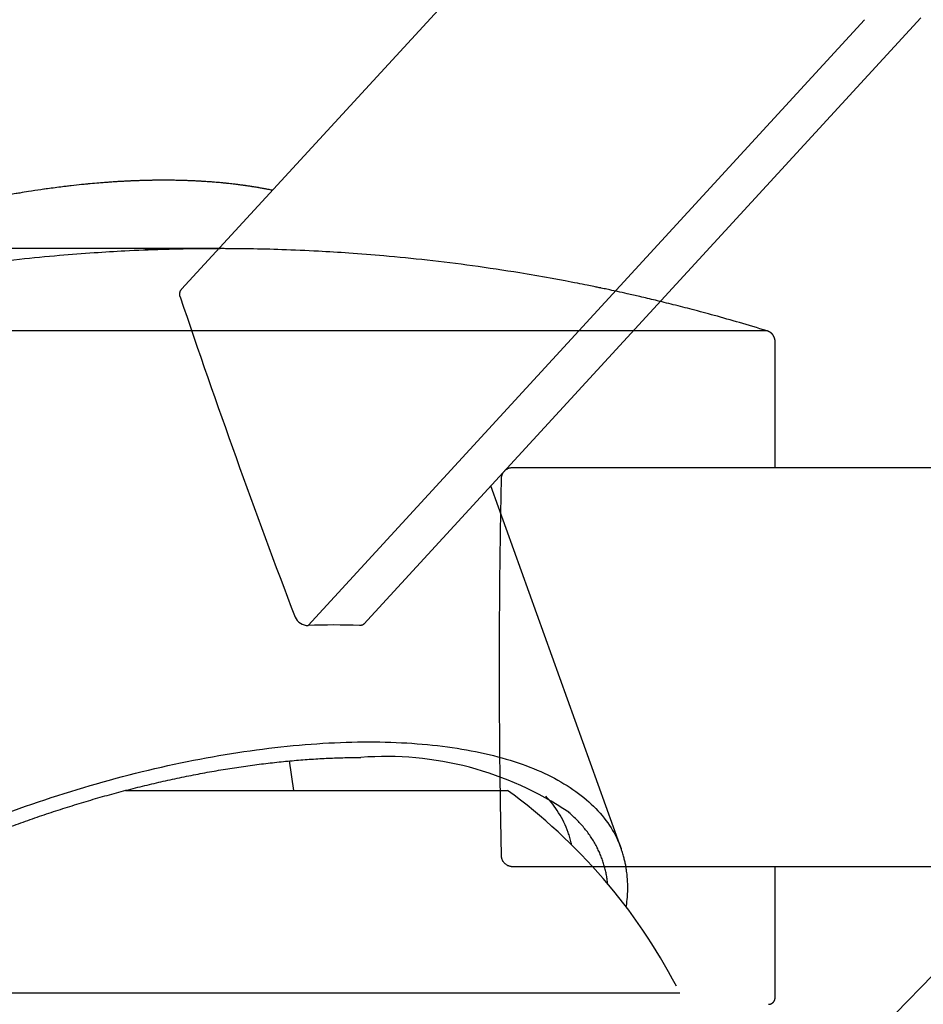
# Model space of a CAD drawing. Units: millimetres. Extents: x 7 to 203, y 5 to 291.
# Drawn here: x 74 to 82, y 264 to 273 of the extents above; entities that cross this region are included whole.
import ezdxf
from ezdxf.enums import TextEntityAlignment as Align
from ezdxf.lldxf.tags import DXFTag

# ---------------------------------------------------------------- set-up
doc = ezdxf.new("R2010")
doc.units = ezdxf.units.MM
for name, color, linetype in [('Layer1', 7, 'Continuous'), ('Layer2', 7, 'Continuous'), ('Layer3', 7, 'Continuous')]:
    doc.layers.add(name, color=color, linetype=linetype)
doc.styles.add('SEACAD_arial_ttf', font='arial.ttf')
tags = doc.linetypes.add('HIDDEN2', pattern=[4.7625, 3.175, -1.5875]).pattern_tags.tags
tags[6:7] = [DXFTag(74, 4), DXFTag(75, 0), DXFTag(340, '0'), DXFTag(46, 0.0), DXFTag(50, 0.0), DXFTag(44, 0.0), DXFTag(45, 0.0)]
tags[4:5] = [DXFTag(74, 4), DXFTag(75, 0), DXFTag(340, '0'), DXFTag(46, 0.0), DXFTag(50, 0.0), DXFTag(44, 0.0), DXFTag(45, 0.0)]
doc.dimstyles.new('$DDT_AUDIT_GENERATED_(53C)', dxfattribs={"dimtxt": 6, "dimasz": 6, "dimexe": 3, "dimexo": 0, "dimgap": 3, "dimtad": 0, "dimtih": 1, "dimtoh": 1, "dimdec": 0, "dimlfac": 5, "dimtxsty": 'SEACAD_arial_ttf', "dimblk1": '_SE_FILLED', "dimblk2": '_SE_FILLED', "dimsah": 1, "dimcen": 3, "dimclrd": 136, "dimclre": 136, "dimclrt": 136, "dimadec": 0, "dimazin": 0, "dimtfac": 1, "dimtdec": 0, "dimtofl": 0, "dimtmove": 0, "dimatfit": 3, "dimfxl": 0, "dimtolj": 1, "dimarcsym": 0})

# ---------------------------------------------------------------- blocks, each defined once
blk = doc.blocks.new('DMBLK29')
at = {"layer": 'Layer3', "linetype": 'Continuous', "lineweight": 20}
for points in [[(106.5197, 277.8942), (101.7991, 281.7304), (105.0204, 276.5706)], [(111.8317, 260.5242), (113.3056, 254.6228), (113.8253, 260.6833)]]:
    blk.add_hatch(color=136, dxfattribs=at).paths.add_polyline_path(points)
at = {"layer": 'Layer3', "color": 136, "linetype": 'Continuous', "lineweight": 20}
for p, q in [((98.5853, 278.4024), (103.8831, 283.8884)), ((108.6792, 254.6228), (116.3056, 254.6228))]:
    blk.add_line(p, q, dxfattribs=at)
for start, end in [(31.74009, 46), (0, 14.79701)]:
    blk.add_arc((75.6216, 254.6228), 37.6841, start, end, dxfattribs=at)
at = {"layer": 'Layer3', "color": 136, "linetype": 'Continuous', "lineweight": 20, "style": 'SEACAD_arial_ttf'}
blk.add_text('46°', height=6, dxfattribs=at).set_placement((103.9186, 272.3471), align=Align.TOP_LEFT)
blk = doc.blocks.new('_SE_FILLED')
at = {"color": 0}
blk.add_line((0, 0), (-1, 0), dxfattribs=at)
blk.add_solid([(0, 0), (-1, -0.1665), (-1, 0.1665), (0, 0)], dxfattribs=at)
blk = doc.blocks.new('DMBLK37')
at = {"layer": 'Layer3', "linetype": 'Continuous', "lineweight": 20}
for points in [[(38.8552, 282.5236), (39.8552, 276.5236), (40.8552, 282.5236)], [(38.8552, 248.6228), (40.8552, 248.6228), (39.8552, 254.6228)]]:
    blk.add_hatch(color=136, dxfattribs=at).paths.add_polyline_path(points)
at = {"layer": 'Layer3', "color": 136, "linetype": 'Continuous', "lineweight": 20}
for p, q in [((39.8552, 276.5236), (39.8552, 288.5236)), ((80.5051, 276.5236), (36.8552, 276.5236)), ((65.6308, 254.6228), (36.8552, 254.6228)), ((39.8552, 242.6228), (39.8552, 254.6228))]:
    blk.add_line(p, q, dxfattribs=at)
at = {"layer": 'Layer3', "color": 136, "linetype": 'Continuous', "lineweight": 20, "style": 'SEACAD_arial_ttf'}
blk.add_text('110', height=6, dxfattribs=at).set_placement((32.8117, 268.5732), align=Align.TOP_LEFT)

msp = doc.modelspace()

# ---------------------------------------------------------------- linework, layer by layer
at = {"layer": 'Layer1', "color": 7, "linetype": 'HIDDEN2'}
for p, q in [((80.2898, 276.233), (75.2719, 270.7664)), ((76.9149, 267.7478), (81.9328, 273.2144)), ((81.4273, 273.1972), (76.4134, 267.7349)), ((79.2332, 265.7222), (78.06, 268.9953)), ((76.2828, 266.2469), (76.2444, 266.5132)), ((74.7662, 266.2469), (78.209, 266.2469)), ((71.0481, 264.4226), (79.761, 264.4226))]:
    msp.add_line(p, q, dxfattribs=at)
at = {"layer": 'Layer1', "color": 7, "linetype": 'Continuous'}
for p, q in [((80.6205, 269.1591), (80.6205, 270.2951)), ((78.2559, 269.1591), (84.7817, 269.1591)), ((84.7817, 265.5591), (78.2559, 265.5591)), ((80.6205, 264.3784), (80.6205, 265.5591))]:
    msp.add_line(p, q, dxfattribs=at)
at = {"layer": 'Layer1', "color": 7, "linetype": 'HIDDEN2'}
for centre, radius, start, end in [((150.0878, 295.8872), 78.9543, 198.60539, 200.831019), ((76.4094, 267.8605), 0.1257, 203.71738, 271.7867), ((76.6445, 261.2966), 6.4425, 87.94405, 92.05573), ((77.115, 263.6122), 2.941, 55.97183, 94.42744), ((75.209, 262.1226), 5.1, 27.54535, 53.96812)]:
    msp.add_arc(centre, radius, start, end, dxfattribs=at)
for points, knots in [([(75.1115, 271.7495), (75.0979, 271.7495), (75.082, 271.7495), (75.0595, 271.7493), (75.0385, 271.7491), (75.0189, 271.7489), (74.9987, 271.7485), (74.9782, 271.7481), (74.9569, 271.7477), (74.9265, 271.7469), (74.9029, 271.7462), (74.88, 271.7454), (74.8584, 271.7446), (74.8371, 271.7437), (74.8151, 271.7428), (74.7909, 271.7417), (74.7671, 271.7405), (74.7405, 271.7391), (74.7136, 271.7376), (74.677, 271.7354), (74.6362, 271.7326), (74.609, 271.7307), (74.5904, 271.7293), (74.5666, 271.7275), (74.5181, 271.7236), (74.4694, 271.7193), (74.4325, 271.7159), (74.4065, 271.7134), (74.3557, 271.7083), (74.3008, 271.7023), (74.2584, 271.6974), (74.2324, 271.6943), (74.1696, 271.6867), (74.1008, 271.6777), (74.0438, 271.6697), (74.0241, 271.6668), (73.9758, 271.6598), (73.9042, 271.6489), (73.8329, 271.6373), (73.7956, 271.631), (73.7627, 271.6254), (73.7141, 271.6169), (73.6408, 271.6035), (73.572, 271.5904), (73.5201, 271.5801), (73.4925, 271.5746), (73.4715, 271.5703), (73.4147, 271.5586), (73.3236, 271.5391), (73.2212, 271.5159), (73.1491, 271.4989), (73.1107, 271.4896), (73.084, 271.4831), (73.0466, 271.4739), (72.9842, 271.4583), (72.9016, 271.4368), (72.8035, 271.4105), (72.6954, 271.3804), (72.59, 271.3498), (72.5047, 271.3241), (72.4492, 271.3071), (72.4163, 271.2968), (72.3881, 271.2879), (72.3485, 271.2754), (72.272, 271.2507), (72.1455, 271.2087), (71.9935, 271.1558), (71.8455, 271.1017), (71.7292, 271.0576), (71.6399, 271.0227), (71.5838, 271.0003), (71.5547, 270.9886), (71.5273, 270.9775), (71.4695, 270.9539), (71.3749, 270.9144), (71.2522, 270.8615), (71.1224, 270.8036), (71.0078, 270.7506), (70.9347, 270.7159), (70.8997, 270.699), (70.8777, 270.6884), (70.8064, 270.6537), (70.7007, 270.6009), (70.5994, 270.5484), (70.5483, 270.5214), (70.5245, 270.5088), (70.4859, 270.4881), (70.4205, 270.4527), (70.348, 270.4125), (70.2962, 270.3832), (70.2695, 270.368), (70.2484, 270.3559), (70.1935, 270.3242), (70.1309, 270.2873), (70.0769, 270.2547), (70.0551, 270.2415), (70.0252, 270.2233), (69.9736, 270.1915), (69.9207, 270.1582), (69.8862, 270.1362), (69.8676, 270.1242), (69.8373, 270.1047), (69.7943, 270.0766), (69.7541, 270.0498), (69.7285, 270.0326), (69.7035, 270.0158), (69.6635, 269.9886), (69.6217, 269.9596), (69.5919, 269.9387), (69.5762, 269.9276), (69.5404, 269.9022), (69.5011, 269.8739), (69.4597, 269.8435), (69.4366, 269.8264), (69.4133, 269.809), (69.3923, 269.7932), (69.3751, 269.7802), (69.3592, 269.768), (69.3396, 269.753), (69.3211, 269.7387), (69.2962, 269.7193), (69.279, 269.7058), (69.2616, 269.692), (69.2447, 269.6786), (69.2288, 269.6659), (69.2059, 269.6473), (69.1896, 269.6341), (69.1695, 269.6175), (69.1521, 269.6031), (69.1344, 269.5884), (69.115, 269.5721), (69.0993, 269.5588), (69.079, 269.5415), (69.0642, 269.5288), (69.0465, 269.5134), (69.0331, 269.5018), (69.0144, 269.4854), (68.9982, 269.471), (68.9778, 269.4527), (68.9627, 269.4392), (68.9477, 269.4255), (68.9358, 269.4146), (68.9246, 269.4043), (68.9103, 269.3911), (68.8991, 269.3807), (68.8848, 269.3673), (68.8718, 269.355), (68.8538, 269.3379), (68.8373, 269.3221), (68.8209, 269.3062), (68.809, 269.2945), (68.7942, 269.2799), (68.7795, 269.2653), (68.7642, 269.25), (68.7517, 269.2373), (68.7395, 269.225), (68.7266, 269.2117), (68.7135, 269.1981), (68.703, 269.1872), (68.6903, 269.1739), (68.6766, 269.1594), (68.6635, 269.1454), (68.6514, 269.1324), (68.6421, 269.1223), (68.6306, 269.1097), (68.6222, 269.1005), (68.6114, 269.0886), (68.6028, 269.079), (68.592, 269.0668), (68.58, 269.0533), (68.5673, 269.0387), (68.5533, 269.0225), (68.5412, 269.0084), (68.5298, 268.995), (68.5206, 268.984), (68.5128, 268.9747), (68.5039, 268.964), (68.4954, 268.9537), (68.4856, 268.9417), (68.4742, 268.9276), (68.4638, 268.9146), (68.4537, 268.9018), (68.4456, 268.8916), (68.435, 268.878), (68.4237, 268.8634), (68.4114, 268.8473), (68.4001, 268.8322), (68.3911, 268.8202), (68.383, 268.8093), (68.3763, 268.8001), (68.3688, 268.7898), (68.3612, 268.7793), (68.3543, 268.7696), (68.3467, 268.759), (68.3396, 268.7488), (68.332, 268.7379), (68.3245, 268.7271), (68.3176, 268.717), (68.3105, 268.7064), (68.3031, 268.6955), (68.2954, 268.6839), (68.2879, 268.6726), (68.2811, 268.6622), (68.2749, 268.6525), (68.2679, 268.6416), (68.2608, 268.6305), (68.2518, 268.616), (68.2416, 268.5995), (68.2318, 268.5834), (68.2243, 268.5708), (68.2183, 268.5605), (68.2131, 268.5516), (68.2078, 268.5425), (68.2023, 268.5329), (68.1965, 268.5227), (68.1897, 268.5106), (68.1823, 268.4972), (68.1748, 268.4833), (68.1686, 268.4718), (68.1636, 268.4624), (68.1583, 268.4522), (68.1505, 268.4372), (68.1426, 268.4215), (68.1356, 268.4075), (68.1309, 268.3979), (68.1251, 268.3859), (68.1187, 268.3722), (68.1123, 268.3585), (68.1079, 268.3489), (68.1032, 268.3386), (68.0987, 268.3283), (68.094, 268.3178), (68.0896, 268.3075), (68.0845, 268.2955), (68.0792, 268.2828), (68.0738, 268.2694), (68.0686, 268.2566), (68.0634, 268.2432), (68.0589, 268.2313), (68.0545, 268.2196), (68.0496, 268.2061), (68.0452, 268.1938), (68.0406, 268.1807), (68.0365, 268.1684), (68.032, 268.1549), (68.0282, 268.1432), (68.0248, 268.1322), (68.0217, 268.1221), (68.0178, 268.1091), (68.0142, 268.0966), (68.0104, 268.0831), (68.0072, 268.0711), (68.0037, 268.058), (67.9999, 268.0429), (67.9963, 268.0281), (67.9929, 268.0131), (67.9904, 268.002), (67.9883, 267.992), (67.9864, 267.9827), (67.9843, 267.9723), (67.9822, 267.961), (67.9803, 267.9509), (67.9785, 267.9407), (67.9769, 267.9311), (67.9752, 267.9206), (67.9736, 267.9098), (67.9721, 267.8998), (67.9709, 267.8908), (67.9698, 267.8819), (67.9685, 267.8714), (67.9671, 267.8593), (67.966, 267.8482), (67.9649, 267.8371), (67.964, 267.8263), (67.9631, 267.8151), (67.9623, 267.8043), (67.9617, 267.7933), (67.961, 267.7806), (67.9605, 267.7674), (67.9601, 267.7541), (67.9599, 267.7418), (67.9598, 267.7307), (67.9599, 267.7201), (67.96, 267.7099), (67.9602, 267.6987), (67.9605, 267.6884), (67.9608, 267.6788), (67.9613, 267.6694), (67.9618, 267.6589), (67.9626, 267.6479), (67.9634, 267.6374), (67.9642, 267.6267), (67.9653, 267.6158), (67.9662, 267.6065), (67.9673, 267.5968), (67.9685, 267.5875), (67.9698, 267.5769), (67.9712, 267.5669), (67.9727, 267.557), (67.9741, 267.5481), (67.9756, 267.5395), (67.977, 267.5314), (67.9791, 267.5202), (67.9814, 267.5082), (67.984, 267.4961), (67.9861, 267.4865), (67.9882, 267.4776), (67.9902, 267.4691), (67.9925, 267.4598), (67.995, 267.4503), (67.9975, 267.4409), (68, 267.4319), (68.0024, 267.4236), (68.005, 267.4149), (68.0077, 267.4062), (68.0106, 267.3971), (68.0135, 267.3883), (68.0162, 267.3802), (68.0188, 267.3727), (68.0202, 267.3687), (68.0211, 267.3663)], [0, 0, 0, 0, 0.004006, 0.005805, 0.006959, 0.010892, 0.011999, 0.01349, 0.017421, 0.018816, 0.023119, 0.024921, 0.026042, 0.029911, 0.031613, 0.032942, 0.03747, 0.039048, 0.041186, 0.045836, 0.050347, 0.053737, 0.054158, 0.056033, 0.061008, 0.068948, 0.070773, 0.072136, 0.076761, 0.086036, 0.088522, 0.089364, 0.093726, 0.107133, 0.109595, 0.110417, 0.112909, 0.123697, 0.131239, 0.133514, 0.134472, 0.140711, 0.147495, 0.155515, 0.160378, 0.162282, 0.163377, 0.166362, 0.178441, 0.18922, 0.1953, 0.198787, 0.20006, 0.202826, 0.20931, 0.217619, 0.226069, 0.236855, 0.247996, 0.255664, 0.260818, 0.263607, 0.264907, 0.268775, 0.274753, 0.286445, 0.304491, 0.317825, 0.328605, 0.337811, 0.343522, 0.344801, 0.34624, 0.35146, 0.361581, 0.373818, 0.387515, 0.400049, 0.408164, 0.409611, 0.410688, 0.414858, 0.431332, 0.443222, 0.446545, 0.447437, 0.450721, 0.458792, 0.468289, 0.47409, 0.475642, 0.477023, 0.481011, 0.493705, 0.49787, 0.499226, 0.501061, 0.508008, 0.516854, 0.519374, 0.520023, 0.523374, 0.530015, 0.535247, 0.53778, 0.539252, 0.544287, 0.552332, 0.554662, 0.555349, 0.558212, 0.568042, 0.570259, 0.574125, 0.576987, 0.579305, 0.582344, 0.583766, 0.585624, 0.590128, 0.591166, 0.595623, 0.597093, 0.598273, 0.602554, 0.603613, 0.607795, 0.60935, 0.612072, 0.615148, 0.616883, 0.620387, 0.6219, 0.6257, 0.626848, 0.629698, 0.631602, 0.635182, 0.636991, 0.64082, 0.642048, 0.643894, 0.64631, 0.647241, 0.650544, 0.651573, 0.653994, 0.656739, 0.660169, 0.661944, 0.664722, 0.666028, 0.669275, 0.672032, 0.673677, 0.675641, 0.678224, 0.680313, 0.682422, 0.683681, 0.686978, 0.689653, 0.690687, 0.693491, 0.694675, 0.696992, 0.698066, 0.700633, 0.701785, 0.704128, 0.707401, 0.709051, 0.712191, 0.714469, 0.715724, 0.717653, 0.719106, 0.721082, 0.722807, 0.725092, 0.728105, 0.729296, 0.731441, 0.733206, 0.736071, 0.738746, 0.741251, 0.743583, 0.744735, 0.746717, 0.748176, 0.749876, 0.751951, 0.753026, 0.755202, 0.757034, 0.758453, 0.760642, 0.762097, 0.763718, 0.766122, 0.767924, 0.769387, 0.771331, 0.772797, 0.774821, 0.776938, 0.780079, 0.783097, 0.785051, 0.786407, 0.788277, 0.789535, 0.790982, 0.793121, 0.794697, 0.797064, 0.799893, 0.801703, 0.802907, 0.804634, 0.806889, 0.810495, 0.812578, 0.814026, 0.815387, 0.818675, 0.820955, 0.822365, 0.823582, 0.826217, 0.827601, 0.828976, 0.831474, 0.833743, 0.835445, 0.838355, 0.840337, 0.842292, 0.844469, 0.846399, 0.849243, 0.850808, 0.853164, 0.855557, 0.857804, 0.859254, 0.861228, 0.86304, 0.866042, 0.867717, 0.870061, 0.872291, 0.874579, 0.877925, 0.880073, 0.882428, 0.883783, 0.885356, 0.887279, 0.889265, 0.891325, 0.89264, 0.894685, 0.896383, 0.898248, 0.900402, 0.901724, 0.903033, 0.905155, 0.907351, 0.909482, 0.911149, 0.913293, 0.915311, 0.917151, 0.919157, 0.921273, 0.923984, 0.926372, 0.928481, 0.930716, 0.932429, 0.934317, 0.936305, 0.938552, 0.940001, 0.941604, 0.943805, 0.945763, 0.947773, 0.949655, 0.951701, 0.953893, 0.954894, 0.957125, 0.959164, 0.960881, 0.962774, 0.964801, 0.965913, 0.967674, 0.969455, 0.972353, 0.974531, 0.976449, 0.977917, 0.979706, 0.981378, 0.983395, 0.985269, 0.986908, 0.988685, 0.990135, 0.9921, 0.993798, 0.995635, 0.997298, 0.998711, 1, 1, 1, 1]), ([(76.0908, 271.6586), (76.0904, 271.6587), (76.0839, 271.66), (76.0699, 271.6629), (76.0517, 271.6665), (76.0347, 271.6697), (76.0218, 271.6722), (76.0074, 271.6748), (75.9918, 271.6777), (75.9765, 271.6804), (75.9608, 271.6831), (75.9473, 271.6853), (75.9306, 271.6881), (75.9173, 271.6902), (75.9018, 271.6927), (75.8828, 271.6956), (75.8634, 271.6985), (75.8447, 271.7011), (75.8309, 271.7031), (75.8139, 271.7054), (75.7988, 271.7074), (75.7852, 271.7091), (75.7717, 271.7109), (75.7588, 271.7124), (75.7423, 271.7144), (75.7281, 271.7161), (75.7078, 271.7183), (75.6911, 271.7202), (75.6704, 271.7223), (75.6548, 271.7239), (75.6343, 271.7259), (75.616, 271.7276), (75.5929, 271.7296), (75.5724, 271.7313), (75.5514, 271.733), (75.5337, 271.7344), (75.5134, 271.7358), (75.4899, 271.7374), (75.467, 271.7389), (75.4413, 271.7404), (75.4216, 271.7415), (75.4005, 271.7426), (75.384, 271.7434), (75.3683, 271.7441), (75.3472, 271.7449), (75.3289, 271.7456), (75.3013, 271.7466), (75.2817, 271.7472), (75.2572, 271.7478), (75.2392, 271.7482), (75.2171, 271.7486), (75.1935, 271.749), (75.1715, 271.7492), (75.1421, 271.7495), (75.1261, 271.7495), (75.1115, 271.7495)], [0, 0, 0, 0, 0.001421, 0.022256, 0.047768, 0.063229, 0.079421, 0.091111, 0.111272, 0.131485, 0.141932, 0.163103, 0.175923, 0.196901, 0.206364, 0.226388, 0.258726, 0.268935, 0.28636, 0.302899, 0.323149, 0.334416, 0.345889, 0.365763, 0.375034, 0.397532, 0.410261, 0.43822, 0.449187, 0.474326, 0.486131, 0.512129, 0.530326, 0.556466, 0.574074, 0.593617, 0.609905, 0.634824, 0.663738, 0.677733, 0.710994, 0.721739, 0.739554, 0.759385, 0.76762, 0.800901, 0.812351, 0.847331, 0.857395, 0.882595, 0.898724, 0.920744, 0.9486, 0.962765, 1, 1, 1, 1]), ([(75.2597, 270.6969), (75.2588, 270.6997), (75.258, 270.7025), (75.2567, 270.708), (75.2562, 270.7107), (75.2556, 270.7162), (75.2554, 270.7189), (75.2554, 270.723), (75.2554, 270.7243), (75.2555, 270.727), (75.2556, 270.7284), (75.256, 270.7323), (75.2564, 270.7349), (75.2575, 270.74), (75.2582, 270.7425), (75.2595, 270.7461), (75.2599, 270.7473), (75.2607, 270.7491), (75.2609, 270.7497), (75.2615, 270.7508), (75.2618, 270.7514), (75.2632, 270.7543), (75.2644, 270.7565), (75.2672, 270.7607), (75.2687, 270.7627), (75.2709, 270.7653), (75.2714, 270.7658), (75.2719, 270.7664)], [0, 0, 0, 0, 0.107422, 0.107422, 0.214844, 0.214844, 0.322266, 0.322266, 0.375977, 0.375977, 0.429688, 0.429688, 0.53711, 0.53711, 0.644532, 0.644532, 0.698243, 0.698243, 0.725098, 0.725098, 0.751954, 0.751954, 0.859375, 0.859375, 0.966797, 0.966797, 1, 1, 1, 1]), ([(76.9149, 267.7478), (76.914, 267.7468), (76.913, 267.7459), (76.9116, 267.7447), (76.9113, 267.7443), (76.9105, 267.7437), (76.9101, 267.7434), (76.9089, 267.7425), (76.9081, 267.742), (76.9056, 267.7404), (76.9038, 267.7395), (76.9001, 267.7379), (76.8981, 267.7372), (76.8951, 267.7363), (76.894, 267.7361), (76.8924, 267.7358), (76.8919, 267.7357), (76.8908, 267.7355), (76.8902, 267.7354), (76.8874, 267.735), (76.8851, 267.7348), (76.8804, 267.7347), (76.878, 267.7347), (76.8756, 267.7349)], [0, 0, 0, 0, 0.103262, 0.103262, 0.140626, 0.140626, 0.17799, 0.17799, 0.252718, 0.252718, 0.402174, 0.402174, 0.551631, 0.551631, 0.626359, 0.626359, 0.663723, 0.663723, 0.701087, 0.701087, 0.850544, 0.850544, 1, 1, 1, 1]), ([(76.9126, 267.7443), (76.9126, 267.7443), (76.9128, 267.7449), (76.9138, 267.7465), (76.9145, 267.7474), (76.9149, 267.7478)], [0, 0, 0, 0, 0.414853, 0.769821, 1, 1, 1, 1]), ([(69.8196, 262.3482), (69.7949, 262.4171), (69.7459, 262.6282), (69.7813, 263.0147), (70.0059, 263.515), (70.4042, 264.0352), (70.961, 264.5554), (71.6547, 265.0557), (72.4588, 265.5167), (73.3424, 265.9208), (74.2715, 266.2525), (75.2104, 266.4989), (76.1229, 266.6506), (76.9742, 266.7019), (77.7313, 266.6506), (78.3653, 266.4989), (78.8518, 266.2525), (79.117, 265.9778), (79.2099, 265.787), (79.2332, 265.7222)], [0, 0, 0, 0, 0.032198, 0.094698, 0.157198, 0.219698, 0.282198, 0.344698, 0.407198, 0.469698, 0.532198, 0.594698, 0.657198, 0.719698, 0.782198, 0.844698, 0.907198, 0.969698, 1, 1, 1, 1]), ([(69.9765, 262.9014), (69.9815, 262.9301), (69.9922, 262.9798), (70.0155, 263.066), (70.0448, 263.151), (70.0804, 263.2393), (70.1219, 263.3277), (70.1693, 263.4176), (70.2226, 263.5082), (70.2818, 263.5996), (70.3467, 263.6916), (70.4173, 263.7842), (70.4935, 263.8771), (70.5752, 263.9702), (70.6622, 264.0635), (70.7546, 264.1568), (70.8521, 264.2499), (70.9547, 264.3427), (71.0621, 264.4351), (71.1742, 264.527), (71.291, 264.6182), (71.4122, 264.7086), (71.5376, 264.798), (71.6672, 264.8864), (71.8006, 264.9736), (71.9378, 265.0595), (72.0786, 265.144), (72.2227, 265.227), (72.37, 265.3083), (72.5202, 265.3878), (72.6732, 265.4654), (72.8287, 265.5411), (72.9865, 265.6147), (73.1465, 265.6861), (73.3084, 265.7552), (73.4719, 265.8219), (73.6369, 265.8861), (73.8031, 265.9478), (73.9704, 266.0068), (74.1383, 266.0631), (74.3069, 266.1167), (74.4757, 266.1673), (74.6447, 266.215), (74.8134, 266.2596), (74.9818, 266.3012), (75.1496, 266.3397), (75.3165, 266.375), (75.4824, 266.4071), (75.647, 266.4359), (75.8101, 266.4613), (75.9712, 266.4835), (76.1309, 266.5023), (76.2874, 266.5177), (76.4434, 266.5296), (76.5931, 266.5382), (76.7467, 266.5433), (76.8355, 266.5444), (76.888, 266.5444)], [0, 0, 0, 0, 0.017237, 0.035475, 0.053684, 0.071873, 0.090048, 0.108213, 0.126373, 0.144532, 0.162691, 0.180851, 0.199015, 0.217183, 0.235354, 0.25353, 0.27171, 0.289894, 0.308083, 0.326275, 0.344471, 0.362671, 0.380874, 0.399079, 0.417288, 0.435498, 0.453711, 0.471926, 0.490143, 0.508361, 0.526581, 0.544801, 0.563023, 0.581246, 0.599469, 0.617693, 0.635917, 0.654142, 0.672366, 0.69059, 0.708814, 0.727038, 0.745261, 0.763483, 0.781705, 0.799925, 0.818144, 0.836361, 0.854577, 0.872791, 0.891003, 0.909212, 0.927419, 0.945623, 0.963824, 0.982022, 1, 1, 1, 1]), ([(78.7867, 265.7572), (78.7855, 265.7628), (78.7843, 265.7683), (78.7794, 265.7899), (78.7753, 265.8059), (78.7661, 265.8376), (78.7611, 265.8533), (78.7339, 265.931), (78.7053, 265.9901), (78.6372, 266.0984), (78.5987, 266.148), (78.5546, 266.1952)], [0, 0, 0, 0, 0.034168, 0.034168, 0.133657, 0.133657, 0.233146, 0.233146, 0.631103, 0.631103, 1, 1, 1, 1]), ([(79.2795, 265.1953), (79.2809, 265.2051), (79.2859, 265.242), (79.2909, 265.2968), (79.2928, 265.3526), (79.2926, 265.3911), (79.2914, 265.4307), (79.2881, 265.4772), (79.2823, 265.5244), (79.2765, 265.5596), (79.271, 265.5885), (79.2641, 265.6194), (79.2545, 265.6565), (79.2436, 265.6922), (79.2365, 265.7129), (79.2332, 265.7222)], [0, 0, 0, 0, 0.052778, 0.198456, 0.298006, 0.360194, 0.412281, 0.519398, 0.622953, 0.682698, 0.723203, 0.792554, 0.862621, 0.948627, 1, 1, 1, 1])]:
    msp.add_open_spline(points, degree=3, knots=knots, dxfattribs=at)
at = {"layer": 'Layer1', "color": 7, "linetype": 'Continuous'}
for points, knots in [([(75.6205, 271.1325), (75.6128, 271.1325), (75.5915, 271.1325), (75.5466, 271.1324), (75.4635, 271.1319), (75.312, 271.13), (75.0697, 271.1243), (74.7816, 271.1124), (74.4724, 271.094), (74.156, 271.0695), (73.7973, 271.0345), (73.4053, 270.9871), (73.0251, 270.9316), (72.7341, 270.8825), (72.5431, 270.8476), (72.4301, 270.826), (72.3411, 270.8084), (72.275, 270.795), (72.2301, 270.7858), (72.2038, 270.7803), (72.1845, 270.7763), (72.1579, 270.7707), (72.1095, 270.7604), (72.0371, 270.7448), (71.9407, 270.7234), (71.8232, 270.6966), (71.687, 270.6643), (71.5292, 270.6255), (71.3454, 270.5781), (71.1425, 270.5234), (70.9136, 270.458), (70.7753, 270.4166), (70.6914, 270.3908)], [0, 0, 0, 0, 0.004218, 0.013428, 0.026517, 0.054223, 0.104187, 0.171893, 0.227029, 0.289936, 0.362095, 0.443145, 0.526633, 0.592451, 0.620051, 0.643049, 0.661424, 0.674415, 0.683485, 0.688939, 0.690544, 0.695667, 0.705119, 0.720277, 0.740073, 0.764248, 0.792754, 0.823611, 0.862363, 0.905253, 0.952118, 1, 1, 1, 1]), ([(80.5496, 270.3908), (80.4577, 270.419), (80.3133, 270.4622), (80.0784, 270.529), (79.8842, 270.581), (79.7049, 270.6272), (79.5492, 270.6654), (79.4098, 270.6984), (79.2964, 270.7243), (79.2064, 270.7442), (79.137, 270.7593), (79.0877, 270.7697), (79.0586, 270.7759), (79.0414, 270.7795), (79.0201, 270.7839), (78.9803, 270.7921), (78.918, 270.8048), (78.8314, 270.822), (78.7204, 270.8433), (78.5471, 270.8753), (78.2689, 270.9231), (77.8994, 270.9786), (77.491, 271.0294), (77.1198, 271.0665), (76.793, 271.0923), (76.4867, 271.111), (76.1882, 271.1238), (75.9402, 271.1299), (75.7788, 271.1318), (75.6993, 271.1323), (75.6518, 271.1325), (75.6294, 271.1325), (75.6205, 271.1325)], [0, 0, 0, 0, 0.052403, 0.099387, 0.140876, 0.175602, 0.209013, 0.23772, 0.261115, 0.278964, 0.292875, 0.303706, 0.309229, 0.310581, 0.31456, 0.322384, 0.334918, 0.352711, 0.3753, 0.402716, 0.458335, 0.544528, 0.626754, 0.705017, 0.768219, 0.823223, 0.889032, 0.947311, 0.971994, 0.985728, 0.995159, 1, 1, 1, 1]), ([(76.4765, 270.3908), (76.3963, 270.3908), (76.3161, 270.3908), (76.1557, 270.3907), (76.0755, 270.3907), (75.9151, 270.3907), (75.8348, 270.3907), (75.6744, 270.3907), (75.5941, 270.3907), (75.4336, 270.3907), (75.3533, 270.3907), (75.1927, 270.3907), (75.1125, 270.3907), (74.992, 270.3907), (74.9518, 270.3907), (74.8916, 270.3907), (74.8715, 270.3907), (74.8313, 270.3908), (74.8112, 270.3908), (74.711, 270.3908), (74.6315, 270.3908), (74.4738, 270.3908), (74.3956, 270.3908), (74.2405, 270.3907), (74.1636, 270.3907), (74.011, 270.3907), (73.9354, 270.3907), (73.7854, 270.3907), (73.711, 270.3907), (73.5636, 270.3907), (73.4905, 270.3907), (73.3819, 270.3907), (73.3458, 270.3907), (73.292, 270.3907), (73.2741, 270.3907), (73.2384, 270.3907), (73.2206, 270.3907), (73.1321, 270.3907), (73.0626, 270.3907), (72.926, 270.3908), (72.8589, 270.3908), (72.7272, 270.3908), (72.6625, 270.3908), (72.5357, 270.3907), (72.4735, 270.3907), (72.3516, 270.3907), (72.2918, 270.3907), (72.1747, 270.3907), (72.1174, 270.3907), (72.0333, 270.3907), (72.0056, 270.3907), (71.9645, 270.3907), (71.9509, 270.3907), (71.9239, 270.3907), (71.9105, 270.3907), (71.844, 270.3907), (71.7925, 270.3907), (71.6929, 270.3907), (71.6448, 270.3907), (71.5519, 270.3908), (71.5071, 270.3908), (71.4208, 270.3908), (71.3793, 270.3908), (71.2996, 270.3907), (71.2615, 270.3907), (71.1885, 270.3907), (71.1537, 270.3907), (71.104, 270.3907), (71.0879, 270.3907), (71.0565, 270.3907), (71.0413, 270.3907), (70.9972, 270.3907), (70.9697, 270.3907), (70.9188, 270.3907), (70.8952, 270.3907), (70.8519, 270.3907), (70.8321, 270.3907), (70.7965, 270.3908), (70.7805, 270.3908), (70.7525, 270.3908), (70.7404, 270.3908), (70.7201, 270.3907), (70.7119, 270.3907), (70.7041, 270.3907), (70.7027, 270.3907), (70.7001, 270.3907), (70.6989, 270.3907), (70.6957, 270.3907), (70.6941, 270.3907), (70.6917, 270.3907), (70.6911, 270.3907), (70.6911, 270.3907)], [0, 0, 0, 0, 0.028124, 0.028124, 0.056248, 0.056248, 0.084372, 0.084372, 0.112496, 0.112496, 0.140621, 0.140621, 0.168745, 0.168745, 0.182807, 0.182807, 0.189838, 0.189838, 0.196869, 0.196869, 0.224993, 0.224993, 0.253117, 0.253117, 0.281241, 0.281241, 0.309365, 0.309365, 0.337489, 0.337489, 0.365614, 0.365614, 0.379676, 0.379676, 0.386707, 0.386707, 0.393738, 0.393738, 0.421862, 0.421862, 0.449986, 0.449986, 0.47811, 0.47811, 0.506234, 0.506234, 0.534358, 0.534358, 0.562482, 0.562482, 0.576545, 0.576545, 0.583576, 0.583576, 0.590607, 0.590607, 0.618731, 0.618731, 0.646855, 0.646855, 0.674979, 0.674979, 0.703103, 0.703103, 0.731227, 0.731227, 0.759351, 0.759351, 0.773413, 0.773413, 0.787475, 0.787475, 0.8156, 0.8156, 0.843724, 0.843724, 0.871848, 0.871848, 0.899972, 0.899972, 0.928096, 0.928096, 0.95622, 0.95622, 0.963251, 0.963251, 0.970282, 0.970282, 0.984344, 0.984344, 1, 1, 1, 1]), ([(80.5499, 270.3907), (80.5499, 270.3907), (80.5495, 270.3907), (80.5471, 270.3907), (80.5434, 270.3907), (80.532, 270.3907), (80.5244, 270.3907), (80.5099, 270.3907), (80.5046, 270.3907), (80.4959, 270.3907), (80.4928, 270.3907), (80.4865, 270.3908), (80.4832, 270.3908), (80.4661, 270.3908), (80.4506, 270.3908), (80.4156, 270.3908), (80.3962, 270.3908), (80.3538, 270.3907), (80.3307, 270.3907), (80.2808, 270.3907), (80.2541, 270.3907), (80.1968, 270.3907), (80.1663, 270.3907), (80.1016, 270.3907), (80.0674, 270.3907), (80.0132, 270.3907), (79.9946, 270.3907), (79.9661, 270.3907), (79.9565, 270.3907), (79.937, 270.3907), (79.9271, 270.3907), (79.8774, 270.3907), (79.836, 270.3907), (79.7501, 270.3908), (79.7055, 270.3908), (79.6134, 270.3908), (79.5658, 270.3908), (79.4675, 270.3907), (79.4168, 270.3907), (79.3124, 270.3907), (79.2586, 270.3907), (79.148, 270.3907), (79.0912, 270.3907), (79.0035, 270.3907), (78.9739, 270.3907), (78.9289, 270.3907), (78.9138, 270.3907), (78.8834, 270.3907), (78.8682, 270.3907), (78.7916, 270.3907), (78.7293, 270.3907), (78.6025, 270.3907), (78.538, 270.3907), (78.407, 270.3908), (78.3404, 270.3908), (78.2052, 270.3908), (78.1365, 270.3908), (77.997, 270.3907), (77.9263, 270.3907), (77.7826, 270.3907), (77.7098, 270.3907), (77.5988, 270.3907), (77.5616, 270.3907), (77.5053, 270.3907), (77.4865, 270.3907), (77.4488, 270.3907), (77.4299, 270.3907), (77.3354, 270.3907), (77.2592, 270.3907), (77.1057, 270.3907), (77.0284, 270.3907), (76.8726, 270.3907), (76.7942, 270.3907), (76.6362, 270.3908), (76.5566, 270.3908), (76.4765, 270.3908)], [0, 0, 0, 0, 0.015607, 0.015607, 0.050764, 0.050764, 0.085921, 0.085921, 0.103499, 0.103499, 0.112288, 0.112288, 0.121078, 0.121078, 0.156234, 0.156234, 0.191391, 0.191391, 0.226548, 0.226548, 0.261705, 0.261705, 0.296862, 0.296862, 0.332019, 0.332019, 0.349597, 0.349597, 0.358387, 0.358387, 0.367176, 0.367176, 0.402333, 0.402333, 0.43749, 0.43749, 0.472647, 0.472647, 0.507803, 0.507803, 0.54296, 0.54296, 0.578117, 0.578117, 0.595696, 0.595696, 0.604485, 0.604485, 0.613274, 0.613274, 0.648431, 0.648431, 0.683588, 0.683588, 0.718745, 0.718745, 0.753902, 0.753902, 0.789059, 0.789059, 0.824216, 0.824216, 0.841794, 0.841794, 0.850583, 0.850583, 0.859372, 0.859372, 0.894529, 0.894529, 0.929686, 0.929686, 0.964843, 0.964843, 1, 1, 1, 1]), ([(80.6205, 270.2951), (80.6205, 270.2963), (80.6205, 270.2983), (80.6203, 270.3016), (80.62, 270.3047), (80.6197, 270.3077), (80.6193, 270.3107), (80.6188, 270.3136), (80.6182, 270.3165), (80.6175, 270.3193), (80.6168, 270.3221), (80.616, 270.3249), (80.6151, 270.3274), (80.6142, 270.3299), (80.6133, 270.3323), (80.6124, 270.3346), (80.6114, 270.3368), (80.6104, 270.3388), (80.6095, 270.3407), (80.6086, 270.3424), (80.6078, 270.3439), (80.607, 270.3453), (80.6062, 270.3467), (80.6054, 270.348), (80.6044, 270.3494), (80.6034, 270.351), (80.6023, 270.3527), (80.601, 270.3545), (80.5996, 270.3563), (80.598, 270.3583), (80.5964, 270.3603), (80.5946, 270.3622), (80.5928, 270.3642), (80.5908, 270.3663), (80.5886, 270.3683), (80.5864, 270.3703), (80.5841, 270.3723), (80.5816, 270.3743), (80.579, 270.3762), (80.5763, 270.3781), (80.5735, 270.3799), (80.5706, 270.3816), (80.5678, 270.3832), (80.5651, 270.3846), (80.5622, 270.386), (80.5592, 270.3873), (80.5562, 270.3885), (80.5531, 270.3897), (80.5511, 270.3903), (80.5499, 270.3907)], [0, 0, 0, 0, 0.025706, 0.050924, 0.075621, 0.099769, 0.12334, 0.146307, 0.168647, 0.192469, 0.215478, 0.237648, 0.258957, 0.279386, 0.300071, 0.319727, 0.338339, 0.355892, 0.372376, 0.38778, 0.401309, 0.413866, 0.425519, 0.437648, 0.450778, 0.465796, 0.481938, 0.499203, 0.517585, 0.53708, 0.557681, 0.578108, 0.599498, 0.62184, 0.645119, 0.669316, 0.69306, 0.71759, 0.742884, 0.768918, 0.795664, 0.823093, 0.847122, 0.871607, 0.896524, 0.921849, 0.947555, 0.973614, 1, 1, 1, 1]), ([(78.1548, 269.0612), (78.1549, 269.0645), (78.1551, 269.0677), (78.1559, 269.0741), (78.1564, 269.0773), (78.1578, 269.0836), (78.1587, 269.0867), (78.1602, 269.0913), (78.1607, 269.0929), (78.1619, 269.0959), (78.1625, 269.0974), (78.1645, 269.1019), (78.1659, 269.1048), (78.1691, 269.1104), (78.1708, 269.1131), (78.1736, 269.1171), (78.1746, 269.1184), (78.1761, 269.1204), (78.1766, 269.121), (78.1776, 269.1223), (78.1781, 269.1229), (78.1808, 269.126), (78.183, 269.1284), (78.1877, 269.1329), (78.1901, 269.135), (78.1952, 269.139), (78.1978, 269.1409), (78.2012, 269.1432), (78.2019, 269.1436), (78.2033, 269.1445), (78.204, 269.1449), (78.2062, 269.1461), (78.2076, 269.1469), (78.2119, 269.1492), (78.2149, 269.1505), (78.2209, 269.1529), (78.2239, 269.154), (78.2286, 269.1554), (78.2302, 269.1558), (78.2325, 269.1564), (78.2333, 269.1566), (78.2349, 269.1569), (78.2357, 269.1571), (78.2398, 269.1579), (78.243, 269.1583), (78.2494, 269.159), (78.2526, 269.1591), (78.2559, 269.1591)], [0, 0, 0, 0, 0.0625, 0.0625, 0.125, 0.125, 0.1875, 0.1875, 0.21875, 0.21875, 0.25, 0.25, 0.3125, 0.3125, 0.375, 0.375, 0.40625, 0.40625, 0.421875, 0.421875, 0.4375, 0.4375, 0.5, 0.5, 0.5625, 0.5625, 0.625, 0.625, 0.640625, 0.640625, 0.65625, 0.65625, 0.6875, 0.6875, 0.75, 0.75, 0.8125, 0.8125, 0.84375, 0.84375, 0.859375, 0.859375, 0.875, 0.875, 0.9375, 0.9375, 1, 1, 1, 1]), ([(78.1548, 265.657), (78.1488, 265.9407), (78.1443, 266.2243), (78.1384, 266.7917), (78.1369, 267.0754), (78.1369, 267.6428), (78.1384, 267.9265), (78.1443, 268.4939), (78.1488, 268.7776), (78.1548, 269.0612)], [0, 0, 0, 0, 0.25, 0.25, 0.5, 0.5, 0.75, 0.75, 1, 1, 1, 1]), ([(78.2559, 265.5591), (78.2526, 265.5591), (78.2493, 265.5593), (78.2429, 265.5599), (78.2397, 265.5604), (78.2334, 265.5616), (78.2302, 265.5624), (78.2255, 265.5638), (78.224, 265.5643), (78.2209, 265.5654), (78.2193, 265.5659), (78.2148, 265.5678), (78.2119, 265.5691), (78.2061, 265.5721), (78.2033, 265.5737), (78.1979, 265.5773), (78.1952, 265.5792), (78.1901, 265.5833), (78.1876, 265.5854), (78.183, 265.5899), (78.1807, 265.5923), (78.1765, 265.5972), (78.1746, 265.5998), (78.1718, 265.6038), (78.1709, 265.6051), (78.1691, 265.6079), (78.1683, 265.6093), (78.1659, 265.6135), (78.1645, 265.6164), (78.1619, 265.6223), (78.1607, 265.6253), (78.1592, 265.6299), (78.1587, 265.6315), (78.1579, 265.6346), (78.1575, 265.6362), (78.1564, 265.641), (78.1559, 265.6442), (78.1551, 265.6506), (78.1549, 265.6538), (78.1548, 265.657)], [0, 0, 0, 0, 0.0625, 0.0625, 0.125, 0.125, 0.1875, 0.1875, 0.21875, 0.21875, 0.25, 0.25, 0.3125, 0.3125, 0.375, 0.375, 0.4375, 0.4375, 0.5, 0.5, 0.5625, 0.5625, 0.625, 0.625, 0.65625, 0.65625, 0.6875, 0.6875, 0.75, 0.75, 0.8125, 0.8125, 0.84375, 0.84375, 0.875, 0.875, 0.9375, 0.9375, 1, 1, 1, 1]), ([(80.5605, 264.3184), (80.5605, 264.3184), (80.5605, 264.3184), (80.5606, 264.3184), (80.5606, 264.3184), (80.5606, 264.3184), (80.5606, 264.3184), (80.5607, 264.3184), (80.5607, 264.3184), (80.5607, 264.3184), (80.5608, 264.3184), (80.5608, 264.3184), (80.5608, 264.3184), (80.5609, 264.3184), (80.5609, 264.3184), (80.5609, 264.3184), (80.561, 264.3184), (80.561, 264.3184), (80.561, 264.3184), (80.5611, 264.3184), (80.5611, 264.3184), (80.5611, 264.3184), (80.5611, 264.3184), (80.5611, 264.3184), (80.5611, 264.3184), (80.5611, 264.3184), (80.5611, 264.3184), (80.5611, 264.3184), (80.5611, 264.3184), (80.5611, 264.3184), (80.5611, 264.3184), (80.5611, 264.3184), (80.5612, 264.3184), (80.5612, 264.3184), (80.5613, 264.3184), (80.5615, 264.3184), (80.5617, 264.3185), (80.562, 264.3185), (80.5623, 264.3185), (80.5627, 264.3185), (80.5636, 264.3185), (80.5652, 264.3186), (80.5671, 264.3188), (80.5689, 264.319), (80.5706, 264.3193), (80.5724, 264.3196), (80.5743, 264.32), (80.5763, 264.3205), (80.5783, 264.3211), (80.5803, 264.3218), (80.5824, 264.3226), (80.5845, 264.3234), (80.5866, 264.3244), (80.5887, 264.3255), (80.5909, 264.3267), (80.5932, 264.3281), (80.5955, 264.3297), (80.5977, 264.3313), (80.5997, 264.333), (80.6017, 264.3348), (80.6034, 264.3365), (80.6048, 264.338), (80.606, 264.3393), (80.6071, 264.3407), (80.6083, 264.3422), (80.6094, 264.3437), (80.6104, 264.3452), (80.6114, 264.3467), (80.6124, 264.3483), (80.6133, 264.35), (80.6143, 264.3519), (80.6153, 264.354), (80.6163, 264.3563), (80.6172, 264.3587), (80.618, 264.3612), (80.6187, 264.3637), (80.6192, 264.3662), (80.6197, 264.3685), (80.62, 264.3709), (80.6203, 264.3734), (80.6205, 264.3759), (80.6205, 264.3775), (80.6205, 264.3784)], [0, 0, 0, 0, 0.008734, 0.026037, 0.042962, 0.058656, 0.07312, 0.086355, 0.09836, 0.109136, 0.117351, 0.124673, 0.131102, 0.136641, 0.141288, 0.145045, 0.147914, 0.1499, 0.151019, 0.151173, 0.151287, 0.151334, 0.151378, 0.151425, 0.151478, 0.15161, 0.152293, 0.152626, 0.152671, 0.152694, 0.152708, 0.152724, 0.152877, 0.153169, 0.154178, 0.155758, 0.158563, 0.161355, 0.164049, 0.16795, 0.171752, 0.190667, 0.209478, 0.22424, 0.23899, 0.256522, 0.274263, 0.292676, 0.311271, 0.330523, 0.350433, 0.371003, 0.39223, 0.413939, 0.435588, 0.460697, 0.485616, 0.510317, 0.534772, 0.558953, 0.582836, 0.598706, 0.614425, 0.630329, 0.647465, 0.665889, 0.681256, 0.697393, 0.714287, 0.731919, 0.750271, 0.771969, 0.794529, 0.81791, 0.842063, 0.866938, 0.888177, 0.909843, 0.931898, 0.954303, 0.977018, 1, 1, 1, 1])]:
    msp.add_open_spline(points, degree=3, knots=knots, dxfattribs=at)
for points in [[(74.9434, 271.1342), (75.0325, 271.1342), (75.1206, 271.1336), (75.2079, 271.1325)], [(75.356, 271.1342), (75.4451, 271.1342), (75.5332, 271.1336), (75.6205, 271.1325)]]:
    msp.add_open_spline(points, degree=3, dxfattribs=at)
at = {"layer": 'Layer1', "color": 7, "linetype": 'HIDDEN2'}
for points, weights in [([(78.7628, 266.0478), (78.7618, 266.0487), (78.7608, 266.0496)], [1, 0.99999982854, 1]), ([(79.1122, 265.4052), (79.0742, 265.7801), (78.7628, 266.0478)], [1, 0.98481658589, 1])]:
    msp.add_rational_spline(points, weights, degree=2, dxfattribs=at)
msp.add_open_spline([(79.2332, 265.7222), (79.2333, 265.7217), (79.2335, 265.7213), (79.2337, 265.7209)], degree=3, dxfattribs=at)
at = {"layer": 'Layer2', "color": 7, "linetype": 'HIDDEN2'}
msp.add_line((94.6486, 277.6368), (73.9671, 256.2205), dxfattribs=at)
at = {"layer": 'Layer3', "color": 7, "linetype": 'Continuous'}
msp.add_line((75.6205, 271.1325), (73.6205, 271.1325), dxfattribs=at)

# ---------------------------------------------------------------- dimensions: what is measured, and where the dimension line sits
at = {"layer": 'Layer3', "color": 136, "linetype": 'Continuous', "lineweight": 20}
dim = msp.add_linear_dim(base=(39.8552, 276.5236), p1=(65.6308, 254.6228), p2=(80.5051, 276.5236), angle=90, text='\\A1;<>', dimstyle='$DDT_AUDIT_GENERATED_(53C)', dxfattribs=at)
dim.commit()
dim.dimension.update_dxf_attribs({"geometry": 'DMBLK37', "text_midpoint": (39.8552, 265.5732), "dimtype": 160})
dim = msp.add_angular_dim_2l(base=(110.3099, 269.3471), line1=((75.6216, 254.6228), (98.5853, 278.4024)), line2=((75.6216, 254.6228), (108.6792, 254.6228)), text='\\A1;<>', dimstyle='$DDT_AUDIT_GENERATED_(53C)', dxfattribs=at)
dim.commit()
dim.dimension.update_dxf_attribs({"geometry": 'DMBLK29', "text_midpoint": (110.3099, 269.3471), "dimtype": 162})

doc.saveas('drawing.dxf')
